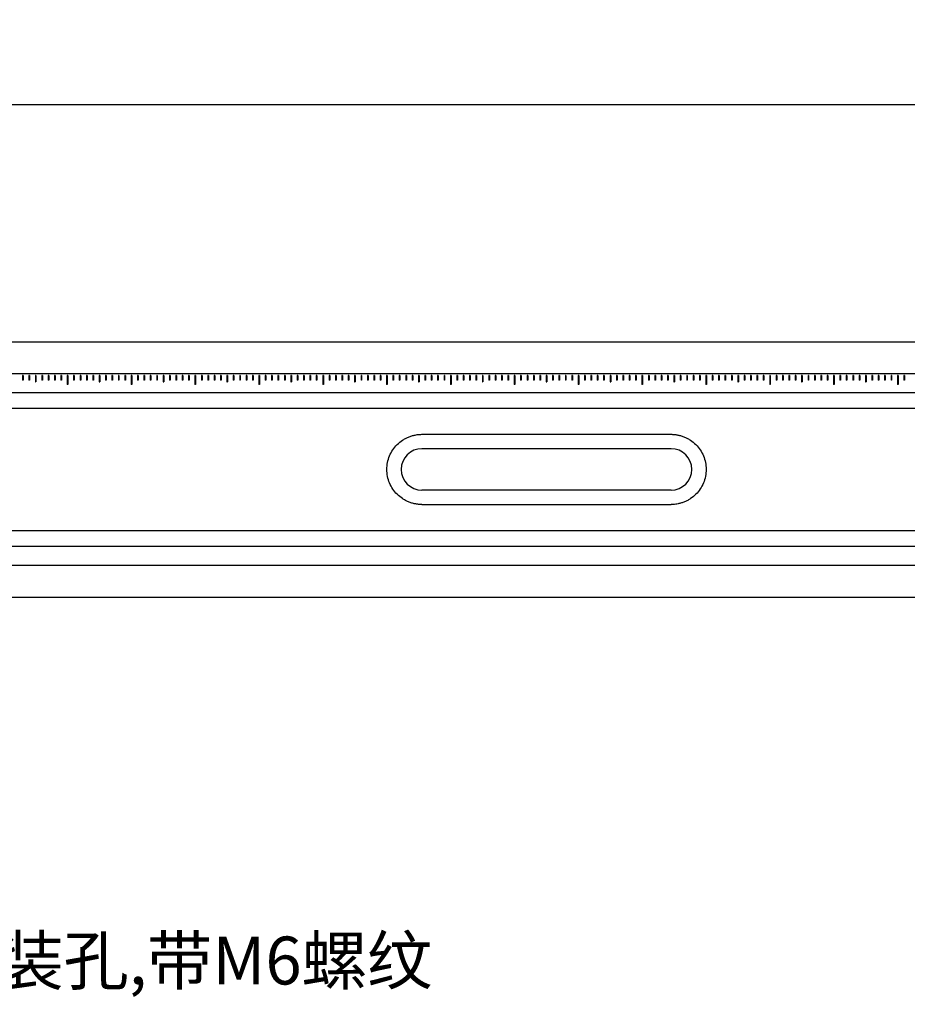
# Model space of a CAD drawing. Units: millimetres. Extents: x 12016 to 12313, y -7569 to -7359.
# Drawn here: x 12173 to 12220, y -7474 to -7422 of the extents above; entities that cross this region are included whole.
import ezdxf
from ezdxf import colors
from ezdxf.entities.mleader import LeaderData, LeaderLine
from ezdxf.math import Vec2, Vec3

# ---------------------------------------------------------------- set-up
doc = ezdxf.new("R2010")
doc.units = ezdxf.units.MM
doc.header["$LTSCALE"] = 10
doc.header["$PDMODE"] = 34
doc.layers.add('7标注层', color=4, linetype='Continuous', lineweight=5)
doc.styles.add('TH-GBD2M', font='calibri.ttf', dxfattribs={"width": 0.8, "height": 2.5})
doc.dimstyles.new('TH-GBD2M', dxfattribs={"dimtxt": 2.5, "dimasz": 4, "dimexe": 2, "dimexo": 0, "dimgap": 1.5, "dimtad": 1, "dimdec": 4, "dimlfac": 0.1, "dimzin": 9, "dimdsep": 46, "dimtxsty": 'TH-GBD2M', "dimcen": 0, "dimclrt": 3, "dimadec": 0, "dimazin": 3, "dimtfac": 1, "dimtdec": 4, "dimtofl": 0, "dimtmove": 0, "dimatfit": 3, "dimfxl": 1, "dimtolj": 1, "dimtzin": 0, "dimarcsym": 0})

# ---------------------------------------------------------------- blocks, each defined once
blk = doc.blocks.new('*D150')
at = {"layer": '7标注层', "color": 0, "lineweight": -2, "transparency": 16777216}
for p, q in [((12042.604, -7439.131), (12042.604, -7424.736)), ((12292.604, -7439.131), (12292.604, -7424.736)), ((12046.604, -7426.736), (12288.604, -7426.736))]:
    blk.add_line(p, q, dxfattribs=at)
at = {"layer": '7标注层', "color": 0, "transparency": 16777216}
for points in [[(12046.604, -7426.069), (12046.604, -7427.403), (12042.604, -7426.736)], [(12288.604, -7426.069), (12288.604, -7427.403), (12292.604, -7426.736)]]:
    blk.add_solid(points, dxfattribs=at)
at = {"layer": 'Defpoints', "color": 0, "transparency": 16777216}
for p in [(12292.604, -7426.736), (12042.604, -7439.131), (12292.604, -7439.131)]:
    blk.add_point(p, dxfattribs=at)
at = {"layer": '7标注层', "color": 3, "transparency": 16777216, "insert": (12167.604, -7423.955), "char_height": 2.5, "attachment_point": 5, "style": 'TH-GBD2M'}
blk.add_mtext('\\A1;750', dxfattribs=at)

msp = doc.modelspace()

# ---------------------------------------------------------------- linework, layer by layer
at = {"color": 7, "linetype": 'Continuous', "lineweight": 25}
for p, q in [((12150.54737, -7439.13083), (12292.60413, -7439.13083)), ((12292.60413, -7440.79749), (12150.54737, -7440.79749)), ((12173.6208, -7440.89749), (12173.58747, -7440.89749)), ((12173.58747, -7440.89749), (12173.58747, -7441.13083)), ((12173.6208, -7441.13083), (12173.58747, -7441.13083)), ((12173.6208, -7440.89749), (12173.6208, -7441.13083)), ((12173.95413, -7440.89749), (12173.9208, -7440.89749)), ((12173.9208, -7440.89749), (12173.9208, -7441.13083)), ((12173.95413, -7441.13083), (12173.9208, -7441.13083)), ((12173.95413, -7440.89749), (12173.95413, -7441.13083)), ((12174.28747, -7440.89749), (12174.25413, -7440.89749)), ((12174.25413, -7440.89749), (12174.25413, -7441.23083)), ((12174.25413, -7441.23083), (12174.28747, -7441.23083)), ((12174.28747, -7440.89749), (12174.28747, -7441.23083)), ((12174.6208, -7440.89749), (12174.58747, -7440.89749)), ((12174.58747, -7440.89749), (12174.58747, -7441.13083)), ((12174.6208, -7441.13083), (12174.58747, -7441.13083)), ((12174.6208, -7440.89749), (12174.6208, -7441.13083)), ((12174.95413, -7440.89749), (12174.9208, -7440.89749)), ((12174.9208, -7440.89749), (12174.9208, -7441.13083)), ((12174.95413, -7441.13083), (12174.9208, -7441.13083)), ((12174.95413, -7440.89749), (12174.95413, -7441.13083)), ((12175.28747, -7440.89749), (12175.25413, -7440.89749)), ((12175.25413, -7440.89749), (12175.25413, -7441.13083)), ((12175.28747, -7441.13083), (12175.25413, -7441.13083)), ((12175.28747, -7440.89749), (12175.28747, -7441.13083)), ((12175.6208, -7440.89749), (12175.58747, -7440.89749)), ((12175.58747, -7440.89749), (12175.58747, -7441.13083)), ((12175.6208, -7441.13083), (12175.58747, -7441.13083)), ((12175.6208, -7440.89749), (12175.6208, -7441.13083)), ((12175.95413, -7440.89749), (12175.9208, -7440.89749)), ((12175.9208, -7440.89749), (12175.9208, -7441.36416)), ((12175.95413, -7440.89749), (12175.95413, -7441.36416)), ((12176.28747, -7440.89749), (12176.25413, -7440.89749)), ((12176.25413, -7440.89749), (12176.25413, -7441.13083)), ((12176.28747, -7441.13083), (12176.25413, -7441.13083)), ((12176.28747, -7440.89749), (12176.28747, -7441.13083)), ((12176.6208, -7440.89749), (12176.58747, -7440.89749)), ((12176.58747, -7440.89749), (12176.58747, -7441.13083)), ((12176.6208, -7441.13083), (12176.58747, -7441.13083)), ((12176.6208, -7440.89749), (12176.6208, -7441.13083)), ((12176.95413, -7440.89749), (12176.9208, -7440.89749)), ((12176.9208, -7440.89749), (12176.9208, -7441.13083)), ((12176.95413, -7441.13083), (12176.9208, -7441.13083)), ((12176.95413, -7440.89749), (12176.95413, -7441.13083)), ((12177.28747, -7440.89749), (12177.25413, -7440.89749)), ((12177.25413, -7440.89749), (12177.25413, -7441.13083)), ((12177.28747, -7441.13083), (12177.25413, -7441.13083)), ((12177.28747, -7440.89749), (12177.28747, -7441.13083)), ((12177.6208, -7440.89749), (12177.58747, -7440.89749)), ((12177.58747, -7440.89749), (12177.58747, -7441.23083)), ((12177.58747, -7441.23083), (12177.6208, -7441.23083)), ((12177.6208, -7440.89749), (12177.6208, -7441.23083)), ((12177.95413, -7440.89749), (12177.9208, -7440.89749)), ((12177.9208, -7440.89749), (12177.9208, -7441.13083)), ((12177.95413, -7441.13083), (12177.9208, -7441.13083)), ((12177.95413, -7440.89749), (12177.95413, -7441.13083)), ((12178.28747, -7440.89749), (12178.25413, -7440.89749)), ((12178.25413, -7440.89749), (12178.25413, -7441.13083)), ((12178.28747, -7441.13083), (12178.25413, -7441.13083)), ((12178.28747, -7440.89749), (12178.28747, -7441.13083)), ((12178.6208, -7440.89749), (12178.58747, -7440.89749)), ((12178.58747, -7440.89749), (12178.58747, -7441.13083)), ((12178.6208, -7441.13083), (12178.58747, -7441.13083)), ((12178.6208, -7440.89749), (12178.6208, -7441.13083)), ((12178.95413, -7440.89749), (12178.9208, -7440.89749)), ((12178.9208, -7440.89749), (12178.9208, -7441.13083)), ((12178.95413, -7441.13083), (12178.9208, -7441.13083)), ((12178.95413, -7440.89749), (12178.95413, -7441.13083)), ((12179.28747, -7440.89749), (12179.25413, -7440.89749)), ((12179.25413, -7440.89749), (12179.25413, -7441.36416)), ((12179.28747, -7440.89749), (12179.28747, -7441.36416)), ((12179.6208, -7440.89749), (12179.58747, -7440.89749)), ((12179.58747, -7440.89749), (12179.58747, -7441.13083)), ((12179.6208, -7441.13083), (12179.58747, -7441.13083)), ((12179.6208, -7440.89749), (12179.6208, -7441.13083)), ((12179.95413, -7440.89749), (12179.9208, -7440.89749)), ((12179.9208, -7440.89749), (12179.9208, -7441.13083)), ((12179.95413, -7441.13083), (12179.9208, -7441.13083)), ((12179.95413, -7440.89749), (12179.95413, -7441.13083)), ((12180.28747, -7440.89749), (12180.25413, -7440.89749)), ((12180.25413, -7440.89749), (12180.25413, -7441.13083)), ((12180.28747, -7441.13083), (12180.25413, -7441.13083)), ((12180.28747, -7440.89749), (12180.28747, -7441.13083)), ((12180.6208, -7440.89749), (12180.58747, -7440.89749)), ((12180.58747, -7440.89749), (12180.58747, -7441.13083)), ((12180.6208, -7441.13083), (12180.58747, -7441.13083)), ((12180.6208, -7440.89749), (12180.6208, -7441.13083)), ((12180.95413, -7440.89749), (12180.9208, -7440.89749)), ((12180.9208, -7440.89749), (12180.9208, -7441.23083)), ((12180.9208, -7441.23083), (12180.95413, -7441.23083)), ((12180.95413, -7440.89749), (12180.95413, -7441.23083)), ((12181.28747, -7440.89749), (12181.25413, -7440.89749)), ((12181.25413, -7440.89749), (12181.25413, -7441.13083)), ((12181.28747, -7441.13083), (12181.25413, -7441.13083)), ((12181.28747, -7440.89749), (12181.28747, -7441.13083)), ((12181.6208, -7440.89749), (12181.58747, -7440.89749)), ((12181.58747, -7440.89749), (12181.58747, -7441.13083)), ((12181.6208, -7441.13083), (12181.58747, -7441.13083)), ((12181.6208, -7440.89749), (12181.6208, -7441.13083)), ((12181.95413, -7440.89749), (12181.9208, -7440.89749)), ((12181.9208, -7440.89749), (12181.9208, -7441.13083)), ((12181.95413, -7441.13083), (12181.9208, -7441.13083)), ((12181.95413, -7440.89749), (12181.95413, -7441.13083)), ((12182.28747, -7440.89749), (12182.25413, -7440.89749)), ((12182.25413, -7440.89749), (12182.25413, -7441.13083)), ((12182.28747, -7441.13083), (12182.25413, -7441.13083)), ((12182.28747, -7440.89749), (12182.28747, -7441.13083)), ((12182.6208, -7440.89749), (12182.58747, -7440.89749)), ((12182.58747, -7440.89749), (12182.58747, -7441.36416)), ((12182.6208, -7440.89749), (12182.6208, -7441.36416)), ((12182.95413, -7440.89749), (12182.9208, -7440.89749)), ((12182.9208, -7440.89749), (12182.9208, -7441.13083)), ((12182.95413, -7441.13083), (12182.9208, -7441.13083)), ((12182.95413, -7440.89749), (12182.95413, -7441.13083)), ((12183.28747, -7440.89749), (12183.25413, -7440.89749)), ((12183.25413, -7440.89749), (12183.25413, -7441.13083)), ((12183.28747, -7441.13083), (12183.25413, -7441.13083)), ((12183.28747, -7440.89749), (12183.28747, -7441.13083)), ((12183.6208, -7440.89749), (12183.58747, -7440.89749)), ((12183.58747, -7440.89749), (12183.58747, -7441.13083)), ((12183.6208, -7441.13083), (12183.58747, -7441.13083)), ((12183.6208, -7440.89749), (12183.6208, -7441.13083)), ((12183.95413, -7440.89749), (12183.9208, -7440.89749)), ((12183.9208, -7440.89749), (12183.9208, -7441.13083)), ((12183.95413, -7441.13083), (12183.9208, -7441.13083)), ((12183.95413, -7440.89749), (12183.95413, -7441.13083)), ((12184.28747, -7440.89749), (12184.25413, -7440.89749)), ((12184.25413, -7440.89749), (12184.25413, -7441.23083)), ((12184.25413, -7441.23083), (12184.28747, -7441.23083)), ((12184.28747, -7440.89749), (12184.28747, -7441.23083)), ((12184.6208, -7440.89749), (12184.58747, -7440.89749)), ((12184.58747, -7440.89749), (12184.58747, -7441.13083)), ((12184.6208, -7441.13083), (12184.58747, -7441.13083)), ((12184.6208, -7440.89749), (12184.6208, -7441.13083)), ((12184.95413, -7440.89749), (12184.9208, -7440.89749)), ((12184.9208, -7440.89749), (12184.9208, -7441.13083)), ((12184.95413, -7441.13083), (12184.9208, -7441.13083)), ((12184.95413, -7440.89749), (12184.95413, -7441.13083)), ((12185.28747, -7440.89749), (12185.25413, -7440.89749)), ((12185.25413, -7440.89749), (12185.25413, -7441.13083)), ((12185.28747, -7441.13083), (12185.25413, -7441.13083)), ((12185.28747, -7440.89749), (12185.28747, -7441.13083)), ((12185.6208, -7440.89749), (12185.58747, -7440.89749)), ((12185.58747, -7440.89749), (12185.58747, -7441.13083)), ((12185.6208, -7441.13083), (12185.58747, -7441.13083)), ((12185.6208, -7440.89749), (12185.6208, -7441.13083)), ((12185.95413, -7440.89749), (12185.9208, -7440.89749)), ((12185.9208, -7440.89749), (12185.9208, -7441.36416)), ((12185.95413, -7440.89749), (12185.95413, -7441.36416)), ((12186.28747, -7440.89749), (12186.25413, -7440.89749)), ((12186.25413, -7440.89749), (12186.25413, -7441.13083)), ((12186.28747, -7441.13083), (12186.25413, -7441.13083)), ((12186.28747, -7440.89749), (12186.28747, -7441.13083)), ((12186.6208, -7440.89749), (12186.58747, -7440.89749)), ((12186.58747, -7440.89749), (12186.58747, -7441.13083)), ((12186.6208, -7441.13083), (12186.58747, -7441.13083)), ((12186.6208, -7440.89749), (12186.6208, -7441.13083)), ((12186.95413, -7440.89749), (12186.9208, -7440.89749)), ((12186.9208, -7440.89749), (12186.9208, -7441.13083)), ((12186.95413, -7441.13083), (12186.9208, -7441.13083)), ((12186.95413, -7440.89749), (12186.95413, -7441.13083)), ((12187.28747, -7440.89749), (12187.25413, -7440.89749)), ((12187.25413, -7440.89749), (12187.25413, -7441.13083)), ((12187.28747, -7441.13083), (12187.25413, -7441.13083)), ((12187.28747, -7440.89749), (12187.28747, -7441.13083)), ((12187.6208, -7440.89749), (12187.58747, -7440.89749)), ((12187.58747, -7440.89749), (12187.58747, -7441.23083)), ((12187.58747, -7441.23083), (12187.6208, -7441.23083)), ((12187.6208, -7440.89749), (12187.6208, -7441.23083)), ((12187.95413, -7440.89749), (12187.9208, -7440.89749)), ((12187.9208, -7440.89749), (12187.9208, -7441.13083)), ((12187.95413, -7441.13083), (12187.9208, -7441.13083)), ((12187.95413, -7440.89749), (12187.95413, -7441.13083)), ((12188.28747, -7440.89749), (12188.25413, -7440.89749)), ((12188.25413, -7440.89749), (12188.25413, -7441.13083)), ((12188.28747, -7441.13083), (12188.25413, -7441.13083)), ((12188.28747, -7440.89749), (12188.28747, -7441.13083)), ((12188.6208, -7440.89749), (12188.58747, -7440.89749)), ((12188.58747, -7440.89749), (12188.58747, -7441.13083)), ((12188.6208, -7441.13083), (12188.58747, -7441.13083)), ((12188.6208, -7440.89749), (12188.6208, -7441.13083)), ((12188.95413, -7440.89749), (12188.9208, -7440.89749)), ((12188.9208, -7440.89749), (12188.9208, -7441.13083)), ((12188.95413, -7441.13083), (12188.9208, -7441.13083)), ((12188.95413, -7440.89749), (12188.95413, -7441.13083)), ((12189.28747, -7440.89749), (12189.25413, -7440.89749)), ((12189.25413, -7440.89749), (12189.25413, -7441.36416)), ((12189.28747, -7440.89749), (12189.28747, -7441.36416)), ((12189.6208, -7440.89749), (12189.58747, -7440.89749)), ((12189.58747, -7440.89749), (12189.58747, -7441.13083)), ((12189.6208, -7441.13083), (12189.58747, -7441.13083)), ((12189.6208, -7440.89749), (12189.6208, -7441.13083)), ((12189.95413, -7440.89749), (12189.9208, -7440.89749)), ((12189.9208, -7440.89749), (12189.9208, -7441.13083)), ((12189.95413, -7441.13083), (12189.9208, -7441.13083)), ((12189.95413, -7440.89749), (12189.95413, -7441.13083)), ((12190.28747, -7440.89749), (12190.25413, -7440.89749)), ((12190.25413, -7440.89749), (12190.25413, -7441.13083)), ((12190.28747, -7441.13083), (12190.25413, -7441.13083)), ((12190.28747, -7440.89749), (12190.28747, -7441.13083)), ((12190.6208, -7440.89749), (12190.58747, -7440.89749)), ((12190.58747, -7440.89749), (12190.58747, -7441.13083)), ((12190.6208, -7441.13083), (12190.58747, -7441.13083)), ((12190.6208, -7440.89749), (12190.6208, -7441.13083)), ((12190.95413, -7440.89749), (12190.9208, -7440.89749)), ((12190.9208, -7440.89749), (12190.9208, -7441.23083)), ((12190.9208, -7441.23083), (12190.95413, -7441.23083)), ((12190.95413, -7440.89749), (12190.95413, -7441.23083)), ((12191.28747, -7440.89749), (12191.25413, -7440.89749)), ((12191.25413, -7440.89749), (12191.25413, -7441.13083)), ((12191.28747, -7441.13083), (12191.25413, -7441.13083)), ((12191.28747, -7440.89749), (12191.28747, -7441.13083)), ((12191.6208, -7440.89749), (12191.58747, -7440.89749)), ((12191.58747, -7440.89749), (12191.58747, -7441.13083)), ((12191.6208, -7441.13083), (12191.58747, -7441.13083)), ((12191.6208, -7440.89749), (12191.6208, -7441.13083)), ((12191.95413, -7440.89749), (12191.9208, -7440.89749)), ((12191.9208, -7440.89749), (12191.9208, -7441.13083)), ((12191.95413, -7441.13083), (12191.9208, -7441.13083)), ((12191.95413, -7440.89749), (12191.95413, -7441.13083)), ((12192.28747, -7440.89749), (12192.25413, -7440.89749)), ((12192.25413, -7440.89749), (12192.25413, -7441.13083)), ((12192.28747, -7441.13083), (12192.25413, -7441.13083)), ((12192.28747, -7440.89749), (12192.28747, -7441.13083)), ((12192.6208, -7440.89749), (12192.58747, -7440.89749)), ((12192.58747, -7440.89749), (12192.58747, -7441.36416)), ((12192.6208, -7440.89749), (12192.6208, -7441.36416)), ((12192.95413, -7440.89749), (12192.9208, -7440.89749)), ((12192.9208, -7440.89749), (12192.9208, -7441.13083)), ((12192.95413, -7441.13083), (12192.9208, -7441.13083)), ((12192.95413, -7440.89749), (12192.95413, -7441.13083)), ((12193.28747, -7440.89749), (12193.25413, -7440.89749)), ((12193.25413, -7440.89749), (12193.25413, -7441.13083)), ((12193.28747, -7441.13083), (12193.25413, -7441.13083)), ((12193.28747, -7440.89749), (12193.28747, -7441.13083)), ((12193.6208, -7440.89749), (12193.58747, -7440.89749)), ((12193.58747, -7440.89749), (12193.58747, -7441.13083)), ((12193.6208, -7441.13083), (12193.58747, -7441.13083)), ((12193.6208, -7440.89749), (12193.6208, -7441.13083)), ((12193.95413, -7440.89749), (12193.9208, -7440.89749)), ((12193.9208, -7440.89749), (12193.9208, -7441.13083)), ((12193.95413, -7441.13083), (12193.9208, -7441.13083)), ((12193.95413, -7440.89749), (12193.95413, -7441.13083)), ((12194.28747, -7440.89749), (12194.25413, -7440.89749)), ((12194.25413, -7440.89749), (12194.25413, -7441.23083)), ((12194.25413, -7441.23083), (12194.28747, -7441.23083)), ((12194.28747, -7440.89749), (12194.28747, -7441.23083)), ((12194.6208, -7440.89749), (12194.58747, -7440.89749)), ((12194.58747, -7440.89749), (12194.58747, -7441.13083)), ((12194.6208, -7441.13083), (12194.58747, -7441.13083)), ((12194.6208, -7440.89749), (12194.6208, -7441.13083)), ((12194.95413, -7440.89749), (12194.9208, -7440.89749)), ((12194.9208, -7440.89749), (12194.9208, -7441.13083)), ((12194.95413, -7441.13083), (12194.9208, -7441.13083)), ((12194.95413, -7440.89749), (12194.95413, -7441.13083)), ((12195.28747, -7440.89749), (12195.25413, -7440.89749)), ((12195.25413, -7440.89749), (12195.25413, -7441.13083)), ((12195.28747, -7441.13083), (12195.25413, -7441.13083)), ((12195.28747, -7440.89749), (12195.28747, -7441.13083)), ((12195.6208, -7440.89749), (12195.58747, -7440.89749)), ((12195.58747, -7440.89749), (12195.58747, -7441.13083)), ((12195.6208, -7441.13083), (12195.58747, -7441.13083)), ((12195.6208, -7440.89749), (12195.6208, -7441.13083)), ((12195.95413, -7440.89749), (12195.9208, -7440.89749)), ((12195.9208, -7440.89749), (12195.9208, -7441.36416)), ((12195.95413, -7440.89749), (12195.95413, -7441.36416)), ((12196.28747, -7440.89749), (12196.25413, -7440.89749)), ((12196.25413, -7440.89749), (12196.25413, -7441.13083)), ((12196.28747, -7441.13083), (12196.25413, -7441.13083)), ((12196.28747, -7440.89749), (12196.28747, -7441.13083)), ((12196.6208, -7440.89749), (12196.58747, -7440.89749)), ((12196.58747, -7440.89749), (12196.58747, -7441.13083)), ((12196.6208, -7441.13083), (12196.58747, -7441.13083)), ((12196.6208, -7440.89749), (12196.6208, -7441.13083)), ((12196.95413, -7440.89749), (12196.9208, -7440.89749)), ((12196.9208, -7440.89749), (12196.9208, -7441.13083)), ((12196.95413, -7441.13083), (12196.9208, -7441.13083)), ((12196.95413, -7440.89749), (12196.95413, -7441.13083)), ((12197.28747, -7440.89749), (12197.25413, -7440.89749)), ((12197.25413, -7440.89749), (12197.25413, -7441.13083)), ((12197.28747, -7441.13083), (12197.25413, -7441.13083)), ((12197.28747, -7440.89749), (12197.28747, -7441.13083)), ((12197.6208, -7440.89749), (12197.58747, -7440.89749)), ((12197.58747, -7440.89749), (12197.58747, -7441.23083)), ((12197.58747, -7441.23083), (12197.6208, -7441.23083)), ((12197.6208, -7440.89749), (12197.6208, -7441.23083)), ((12197.95413, -7440.89749), (12197.9208, -7440.89749)), ((12197.9208, -7440.89749), (12197.9208, -7441.13083)), ((12197.95413, -7441.13083), (12197.9208, -7441.13083)), ((12197.95413, -7440.89749), (12197.95413, -7441.13083)), ((12198.28747, -7440.89749), (12198.25413, -7440.89749)), ((12198.25413, -7440.89749), (12198.25413, -7441.13083)), ((12198.28747, -7441.13083), (12198.25413, -7441.13083)), ((12198.28747, -7440.89749), (12198.28747, -7441.13083)), ((12198.6208, -7440.89749), (12198.58747, -7440.89749)), ((12198.58747, -7440.89749), (12198.58747, -7441.13083)), ((12198.6208, -7441.13083), (12198.58747, -7441.13083)), ((12198.6208, -7440.89749), (12198.6208, -7441.13083)), ((12198.95413, -7440.89749), (12198.9208, -7440.89749)), ((12198.9208, -7440.89749), (12198.9208, -7441.13083)), ((12198.95413, -7441.13083), (12198.9208, -7441.13083)), ((12198.95413, -7440.89749), (12198.95413, -7441.13083)), ((12199.28747, -7440.89749), (12199.25413, -7440.89749)), ((12199.25413, -7440.89749), (12199.25413, -7441.36416)), ((12199.28747, -7440.89749), (12199.28747, -7441.36416)), ((12199.6208, -7440.89749), (12199.58747, -7440.89749)), ((12199.58747, -7440.89749), (12199.58747, -7441.13083)), ((12199.6208, -7441.13083), (12199.58747, -7441.13083)), ((12199.6208, -7440.89749), (12199.6208, -7441.13083)), ((12199.95413, -7440.89749), (12199.9208, -7440.89749)), ((12199.9208, -7440.89749), (12199.9208, -7441.13083)), ((12199.95413, -7441.13083), (12199.9208, -7441.13083)), ((12199.95413, -7440.89749), (12199.95413, -7441.13083)), ((12200.28747, -7440.89749), (12200.25413, -7440.89749)), ((12200.25413, -7440.89749), (12200.25413, -7441.13083)), ((12200.28747, -7441.13083), (12200.25413, -7441.13083)), ((12200.28747, -7440.89749), (12200.28747, -7441.13083)), ((12200.6208, -7440.89749), (12200.58747, -7440.89749)), ((12200.58747, -7440.89749), (12200.58747, -7441.13083)), ((12200.6208, -7441.13083), (12200.58747, -7441.13083)), ((12200.6208, -7440.89749), (12200.6208, -7441.13083)), ((12200.95413, -7440.89749), (12200.9208, -7440.89749)), ((12200.9208, -7440.89749), (12200.9208, -7441.23083)), ((12200.9208, -7441.23083), (12200.95413, -7441.23083)), ((12200.95413, -7440.89749), (12200.95413, -7441.23083)), ((12201.28747, -7440.89749), (12201.25413, -7440.89749)), ((12201.25413, -7440.89749), (12201.25413, -7441.13083)), ((12201.28747, -7441.13083), (12201.25413, -7441.13083)), ((12201.28747, -7440.89749), (12201.28747, -7441.13083)), ((12201.6208, -7440.89749), (12201.58747, -7440.89749)), ((12201.58747, -7440.89749), (12201.58747, -7441.13083)), ((12201.6208, -7441.13083), (12201.58747, -7441.13083)), ((12201.6208, -7440.89749), (12201.6208, -7441.13083)), ((12201.95413, -7440.89749), (12201.9208, -7440.89749)), ((12201.9208, -7440.89749), (12201.9208, -7441.13083)), ((12201.95413, -7441.13083), (12201.9208, -7441.13083)), ((12201.95413, -7440.89749), (12201.95413, -7441.13083)), ((12202.28747, -7440.89749), (12202.25413, -7440.89749)), ((12202.25413, -7440.89749), (12202.25413, -7441.13083)), ((12202.28747, -7441.13083), (12202.25413, -7441.13083)), ((12202.28747, -7440.89749), (12202.28747, -7441.13083)), ((12202.6208, -7440.89749), (12202.58747, -7440.89749)), ((12202.58747, -7440.89749), (12202.58747, -7441.36416)), ((12202.6208, -7440.89749), (12202.6208, -7441.36416)), ((12202.95413, -7440.89749), (12202.9208, -7440.89749)), ((12202.9208, -7440.89749), (12202.9208, -7441.13083)), ((12202.95413, -7441.13083), (12202.9208, -7441.13083)), ((12202.95413, -7440.89749), (12202.95413, -7441.13083)), ((12203.28747, -7440.89749), (12203.25413, -7440.89749)), ((12203.25413, -7440.89749), (12203.25413, -7441.13083)), ((12203.28747, -7441.13083), (12203.25413, -7441.13083)), ((12203.28747, -7440.89749), (12203.28747, -7441.13083)), ((12203.6208, -7440.89749), (12203.58747, -7440.89749)), ((12203.58747, -7440.89749), (12203.58747, -7441.13083)), ((12203.6208, -7441.13083), (12203.58747, -7441.13083)), ((12203.6208, -7440.89749), (12203.6208, -7441.13083)), ((12203.95413, -7440.89749), (12203.9208, -7440.89749)), ((12203.9208, -7440.89749), (12203.9208, -7441.13083)), ((12203.95413, -7441.13083), (12203.9208, -7441.13083)), ((12203.95413, -7440.89749), (12203.95413, -7441.13083)), ((12204.28747, -7440.89749), (12204.25413, -7440.89749)), ((12204.25413, -7440.89749), (12204.25413, -7441.23083)), ((12204.25413, -7441.23083), (12204.28747, -7441.23083)), ((12204.28747, -7440.89749), (12204.28747, -7441.23083)), ((12204.6208, -7440.89749), (12204.58747, -7440.89749)), ((12204.58747, -7440.89749), (12204.58747, -7441.13083)), ((12204.6208, -7441.13083), (12204.58747, -7441.13083)), ((12204.6208, -7440.89749), (12204.6208, -7441.13083)), ((12204.95413, -7440.89749), (12204.9208, -7440.89749)), ((12204.9208, -7440.89749), (12204.9208, -7441.13083)), ((12204.95413, -7441.13083), (12204.9208, -7441.13083)), ((12204.95413, -7440.89749), (12204.95413, -7441.13083)), ((12205.28747, -7440.89749), (12205.25413, -7440.89749)), ((12205.25413, -7440.89749), (12205.25413, -7441.13083)), ((12205.28747, -7441.13083), (12205.25413, -7441.13083)), ((12205.28747, -7440.89749), (12205.28747, -7441.13083)), ((12205.6208, -7440.89749), (12205.58747, -7440.89749)), ((12205.58747, -7440.89749), (12205.58747, -7441.13083)), ((12205.6208, -7441.13083), (12205.58747, -7441.13083)), ((12205.6208, -7440.89749), (12205.6208, -7441.13083)), ((12205.95413, -7440.89749), (12205.9208, -7440.89749)), ((12205.9208, -7440.89749), (12205.9208, -7441.36416)), ((12205.95413, -7440.89749), (12205.95413, -7441.36416)), ((12206.28747, -7440.89749), (12206.25413, -7440.89749)), ((12206.25413, -7440.89749), (12206.25413, -7441.13083)), ((12206.28747, -7441.13083), (12206.25413, -7441.13083)), ((12206.28747, -7440.89749), (12206.28747, -7441.13083)), ((12206.6208, -7440.89749), (12206.58747, -7440.89749)), ((12206.58747, -7440.89749), (12206.58747, -7441.13083)), ((12206.6208, -7441.13083), (12206.58747, -7441.13083)), ((12206.6208, -7440.89749), (12206.6208, -7441.13083)), ((12206.95413, -7440.89749), (12206.9208, -7440.89749)), ((12206.9208, -7440.89749), (12206.9208, -7441.13083)), ((12206.95413, -7441.13083), (12206.9208, -7441.13083)), ((12206.95413, -7440.89749), (12206.95413, -7441.13083)), ((12207.28747, -7440.89749), (12207.25413, -7440.89749)), ((12207.25413, -7440.89749), (12207.25413, -7441.13083)), ((12207.28747, -7441.13083), (12207.25413, -7441.13083)), ((12207.28747, -7440.89749), (12207.28747, -7441.13083)), ((12207.6208, -7440.89749), (12207.58747, -7440.89749)), ((12207.58747, -7440.89749), (12207.58747, -7441.23083)), ((12207.58747, -7441.23083), (12207.6208, -7441.23083)), ((12207.6208, -7440.89749), (12207.6208, -7441.23083)), ((12207.95413, -7440.89749), (12207.9208, -7440.89749)), ((12207.9208, -7440.89749), (12207.9208, -7441.13083)), ((12207.95413, -7441.13083), (12207.9208, -7441.13083)), ((12207.95413, -7440.89749), (12207.95413, -7441.13083)), ((12208.28747, -7440.89749), (12208.25413, -7440.89749)), ((12208.25413, -7440.89749), (12208.25413, -7441.13083)), ((12208.28747, -7441.13083), (12208.25413, -7441.13083)), ((12208.28747, -7440.89749), (12208.28747, -7441.13083)), ((12208.6208, -7440.89749), (12208.58747, -7440.89749)), ((12208.58747, -7440.89749), (12208.58747, -7441.13083)), ((12208.6208, -7441.13083), (12208.58747, -7441.13083)), ((12208.6208, -7440.89749), (12208.6208, -7441.13083)), ((12208.95413, -7440.89749), (12208.9208, -7440.89749)), ((12208.9208, -7440.89749), (12208.9208, -7441.13083)), ((12208.95413, -7441.13083), (12208.9208, -7441.13083)), ((12208.95413, -7440.89749), (12208.95413, -7441.13083)), ((12209.28747, -7440.89749), (12209.25413, -7440.89749)), ((12209.25413, -7440.89749), (12209.25413, -7441.36416)), ((12209.28747, -7440.89749), (12209.28747, -7441.36416)), ((12209.6208, -7440.89749), (12209.58747, -7440.89749)), ((12209.58747, -7440.89749), (12209.58747, -7441.13083)), ((12209.6208, -7441.13083), (12209.58747, -7441.13083)), ((12209.6208, -7440.89749), (12209.6208, -7441.13083)), ((12209.95413, -7440.89749), (12209.9208, -7440.89749)), ((12209.9208, -7440.89749), (12209.9208, -7441.13083)), ((12209.95413, -7441.13083), (12209.9208, -7441.13083)), ((12209.95413, -7440.89749), (12209.95413, -7441.13083)), ((12210.28747, -7440.89749), (12210.25413, -7440.89749)), ((12210.25413, -7440.89749), (12210.25413, -7441.13083)), ((12210.28747, -7441.13083), (12210.25413, -7441.13083)), ((12210.28747, -7440.89749), (12210.28747, -7441.13083)), ((12210.6208, -7440.89749), (12210.58747, -7440.89749)), ((12210.58747, -7440.89749), (12210.58747, -7441.13083)), ((12210.6208, -7441.13083), (12210.58747, -7441.13083)), ((12210.6208, -7440.89749), (12210.6208, -7441.13083)), ((12210.95413, -7440.89749), (12210.9208, -7440.89749)), ((12210.9208, -7440.89749), (12210.9208, -7441.23083)), ((12210.9208, -7441.23083), (12210.95413, -7441.23083)), ((12210.95413, -7440.89749), (12210.95413, -7441.23083)), ((12211.28747, -7440.89749), (12211.25413, -7440.89749)), ((12211.25413, -7440.89749), (12211.25413, -7441.13083)), ((12211.28747, -7441.13083), (12211.25413, -7441.13083)), ((12211.28747, -7440.89749), (12211.28747, -7441.13083)), ((12211.6208, -7440.89749), (12211.58747, -7440.89749)), ((12211.58747, -7440.89749), (12211.58747, -7441.13083)), ((12211.6208, -7441.13083), (12211.58747, -7441.13083)), ((12211.6208, -7440.89749), (12211.6208, -7441.13083)), ((12211.95413, -7440.89749), (12211.9208, -7440.89749)), ((12211.9208, -7440.89749), (12211.9208, -7441.13083)), ((12211.95413, -7441.13083), (12211.9208, -7441.13083)), ((12211.95413, -7440.89749), (12211.95413, -7441.13083)), ((12212.28747, -7440.89749), (12212.25413, -7440.89749)), ((12212.25413, -7440.89749), (12212.25413, -7441.13083)), ((12212.28747, -7441.13083), (12212.25413, -7441.13083)), ((12212.28747, -7440.89749), (12212.28747, -7441.13083)), ((12212.6208, -7440.89749), (12212.58747, -7440.89749)), ((12212.58747, -7440.89749), (12212.58747, -7441.36416)), ((12212.6208, -7440.89749), (12212.6208, -7441.36416)), ((12212.95413, -7440.89749), (12212.9208, -7440.89749)), ((12212.9208, -7440.89749), (12212.9208, -7441.13083)), ((12212.95413, -7441.13083), (12212.9208, -7441.13083)), ((12212.95413, -7440.89749), (12212.95413, -7441.13083)), ((12213.28747, -7440.89749), (12213.25413, -7440.89749)), ((12213.25413, -7440.89749), (12213.25413, -7441.13083)), ((12213.28747, -7441.13083), (12213.25413, -7441.13083)), ((12213.28747, -7440.89749), (12213.28747, -7441.13083)), ((12213.6208, -7440.89749), (12213.58747, -7440.89749)), ((12213.58747, -7440.89749), (12213.58747, -7441.13083)), ((12213.6208, -7441.13083), (12213.58747, -7441.13083)), ((12213.6208, -7440.89749), (12213.6208, -7441.13083)), ((12213.95413, -7440.89749), (12213.9208, -7440.89749)), ((12213.9208, -7440.89749), (12213.9208, -7441.13083)), ((12213.95413, -7441.13083), (12213.9208, -7441.13083)), ((12213.95413, -7440.89749), (12213.95413, -7441.13083)), ((12214.28747, -7440.89749), (12214.25413, -7440.89749)), ((12214.25413, -7440.89749), (12214.25413, -7441.23083)), ((12214.25413, -7441.23083), (12214.28747, -7441.23083)), ((12214.28747, -7440.89749), (12214.28747, -7441.23083)), ((12214.6208, -7440.89749), (12214.58747, -7440.89749)), ((12214.58747, -7440.89749), (12214.58747, -7441.13083)), ((12214.6208, -7441.13083), (12214.58747, -7441.13083)), ((12214.6208, -7440.89749), (12214.6208, -7441.13083)), ((12214.95413, -7440.89749), (12214.9208, -7440.89749)), ((12214.9208, -7440.89749), (12214.9208, -7441.13083)), ((12214.95413, -7441.13083), (12214.9208, -7441.13083)), ((12214.95413, -7440.89749), (12214.95413, -7441.13083)), ((12215.28747, -7440.89749), (12215.25413, -7440.89749)), ((12215.25413, -7440.89749), (12215.25413, -7441.13083)), ((12215.28747, -7441.13083), (12215.25413, -7441.13083)), ((12215.28747, -7440.89749), (12215.28747, -7441.13083)), ((12215.6208, -7440.89749), (12215.58747, -7440.89749)), ((12215.58747, -7440.89749), (12215.58747, -7441.13083)), ((12215.6208, -7441.13083), (12215.58747, -7441.13083)), ((12215.6208, -7440.89749), (12215.6208, -7441.13083)), ((12215.95413, -7440.89749), (12215.9208, -7440.89749)), ((12215.9208, -7440.89749), (12215.9208, -7441.36416)), ((12215.95413, -7440.89749), (12215.95413, -7441.36416)), ((12216.28747, -7440.89749), (12216.25413, -7440.89749)), ((12216.25413, -7440.89749), (12216.25413, -7441.13083)), ((12216.28747, -7441.13083), (12216.25413, -7441.13083)), ((12216.28747, -7440.89749), (12216.28747, -7441.13083)), ((12216.6208, -7440.89749), (12216.58747, -7440.89749)), ((12216.58747, -7440.89749), (12216.58747, -7441.13083)), ((12216.6208, -7441.13083), (12216.58747, -7441.13083)), ((12216.6208, -7440.89749), (12216.6208, -7441.13083)), ((12216.95413, -7440.89749), (12216.9208, -7440.89749)), ((12216.9208, -7440.89749), (12216.9208, -7441.13083)), ((12216.95413, -7441.13083), (12216.9208, -7441.13083)), ((12216.95413, -7440.89749), (12216.95413, -7441.13083)), ((12217.28747, -7440.89749), (12217.25413, -7440.89749)), ((12217.25413, -7440.89749), (12217.25413, -7441.13083)), ((12217.28747, -7441.13083), (12217.25413, -7441.13083)), ((12217.28747, -7440.89749), (12217.28747, -7441.13083)), ((12217.6208, -7440.89749), (12217.58747, -7440.89749)), ((12217.58747, -7440.89749), (12217.58747, -7441.23083)), ((12217.58747, -7441.23083), (12217.6208, -7441.23083)), ((12217.6208, -7440.89749), (12217.6208, -7441.23083)), ((12217.95413, -7440.89749), (12217.9208, -7440.89749)), ((12217.9208, -7440.89749), (12217.9208, -7441.13083)), ((12217.95413, -7441.13083), (12217.9208, -7441.13083)), ((12217.95413, -7440.89749), (12217.95413, -7441.13083)), ((12218.28747, -7440.89749), (12218.25413, -7440.89749)), ((12218.25413, -7440.89749), (12218.25413, -7441.13083)), ((12218.28747, -7441.13083), (12218.25413, -7441.13083)), ((12218.28747, -7440.89749), (12218.28747, -7441.13083)), ((12218.6208, -7440.89749), (12218.58747, -7440.89749)), ((12218.58747, -7440.89749), (12218.58747, -7441.13083)), ((12218.6208, -7441.13083), (12218.58747, -7441.13083)), ((12218.6208, -7440.89749), (12218.6208, -7441.13083)), ((12218.95413, -7440.89749), (12218.9208, -7440.89749)), ((12218.9208, -7440.89749), (12218.9208, -7441.13083)), ((12218.95413, -7441.13083), (12218.9208, -7441.13083)), ((12218.95413, -7440.89749), (12218.95413, -7441.13083)), ((12219.28747, -7440.89749), (12219.25413, -7440.89749)), ((12219.25413, -7440.89749), (12219.25413, -7441.36416)), ((12219.28747, -7440.89749), (12219.28747, -7441.36416)), ((12219.6208, -7440.89749), (12219.58747, -7440.89749)), ((12219.58747, -7440.89749), (12219.58747, -7441.13083)), ((12219.6208, -7441.13083), (12219.58747, -7441.13083)), ((12219.6208, -7440.89749), (12219.6208, -7441.13083)), ((12175.95413, -7441.36416), (12175.9208, -7441.36416)), ((12179.28747, -7441.36416), (12179.25413, -7441.36416)), ((12182.6208, -7441.36416), (12182.58747, -7441.36416)), ((12185.95413, -7441.36416), (12185.9208, -7441.36416)), ((12189.28747, -7441.36416), (12189.25413, -7441.36416)), ((12192.6208, -7441.36416), (12192.58747, -7441.36416)), ((12195.95413, -7441.36416), (12195.9208, -7441.36416)), ((12199.28747, -7441.36416), (12199.25413, -7441.36416)), ((12202.6208, -7441.36416), (12202.58747, -7441.36416)), ((12205.95413, -7441.36416), (12205.9208, -7441.36416)), ((12209.28747, -7441.36416), (12209.25413, -7441.36416)), ((12212.6208, -7441.36416), (12212.58747, -7441.36416)), ((12215.95413, -7441.36416), (12215.9208, -7441.36416)), ((12219.28747, -7441.36416), (12219.25413, -7441.36416)), ((12292.60413, -7441.79749), (12150.54737, -7441.79749)), ((12150.54737, -7442.59593), (12292.60413, -7442.59593)), ((12194.43747, -7443.96416), (12207.43747, -7443.96416)), ((12207.43747, -7444.71416), (12194.43747, -7444.71416)), ((12207.43747, -7446.88083), (12194.43747, -7446.88083)), ((12194.43747, -7447.63083), (12207.43747, -7447.63083)), ((12292.60413, -7448.99905), (12150.54737, -7448.99905)), ((12150.54737, -7449.79749), (12292.60413, -7449.79749)), ((12150.54737, -7450.79749), (12292.60413, -7450.79749)), ((12150.54737, -7452.46416), (12292.60413, -7452.46416))]:
    msp.add_line(p, q, dxfattribs=at)
for centre, start, end in [((12194.43747, -7445.79749), 90, 270), ((12207.43747, -7445.79749), 270, 90)]:
    msp.add_arc(centre, 1.08333, start, end, dxfattribs=at)
for points in [[(12194.43747, -7447.63083), (12194.41322, -7447.63055), (12194.36477, -7447.63), (12194.29221, -7447.62553), (12194.21988, -7447.61838), (12194.14777, -7447.60828), (12194.04059, -7447.58894), (12193.89949, -7447.55328), (12193.72997, -7447.49198), (12193.56769, -7447.41471), (12193.36388, -7447.2919), (12193.13364, -7447.10269), (12192.90669, -7446.82722), (12192.7357, -7446.51062), (12192.62881, -7446.16369), (12192.59199, -7445.79914), (12192.62807, -7445.43456), (12192.73482, -7445.0864), (12192.90571, -7444.7691), (12193.13263, -7444.49333), (12193.36268, -7444.30398), (12193.56623, -7444.18105), (12193.72847, -7444.10364), (12193.89758, -7444.04233), (12194.05402, -7444.00253), (12194.19366, -7443.97915), (12194.31535, -7443.96649), (12194.39677, -7443.96494), (12194.43747, -7443.96416)], [(12207.43747, -7443.96416), (12207.46171, -7443.96443), (12207.51016, -7443.96498), (12207.58272, -7443.96946), (12207.65505, -7443.97661), (12207.72716, -7443.9867), (12207.83434, -7444.00605), (12207.97544, -7444.0417), (12208.14496, -7444.10301), (12208.30724, -7444.18028), (12208.51106, -7444.30308), (12208.74129, -7444.49229), (12208.96824, -7444.76777), (12209.13923, -7445.08436), (12209.24613, -7445.43129), (12209.28294, -7445.79584), (12209.24686, -7446.16042), (12209.14011, -7446.50858), (12208.96922, -7446.82588), (12208.7423, -7447.10166), (12208.51225, -7447.291), (12208.3087, -7447.41393), (12208.14646, -7447.49135), (12207.97735, -7447.55265), (12207.82091, -7447.59246), (12207.68127, -7447.61584), (12207.55958, -7447.62849), (12207.47817, -7447.63005), (12207.43747, -7447.63083)]]:
    msp.add_open_spline(points, degree=3, knots=[0, 0, 0, 0, 0.01247453, 0.02493568, 0.03740767, 0.04991465, 0.0624806, 0.09364763, 0.1251562, 0.15620097, 0.18758715, 0.25014334, 0.31264522, 0.37488356, 0.437424, 0.49958072, 0.56217662, 0.62465738, 0.6870911, 0.74973908, 0.81205446, 0.84351762, 0.87464373, 0.90601037, 0.93704348, 0.95811181, 0.97905919, 1, 1, 1, 1], dxfattribs=at)

# ---------------------------------------------------------------- dimensions: what is measured, and where the dimension line sits
at = {"layer": '7标注层'}
dim = msp.add_linear_dim(base=(12292.60413, -7426.73611), p1=(12042.60413, -7439.13083), p2=(12292.60413, -7439.13083), text='750', dimstyle='TH-GBD2M', dxfattribs=at)
dim.commit()
dim.dimension.update_dxf_attribs({"geometry": '*D150', "text_midpoint": (12167.60413, -7423.95534)})

# ---------------------------------------------------------------- leaders
ml = msp.add_multileader_mtext('Standard', dxfattribs=at)
ml.set_content('{\\C3;M4\\fSimHei|b0|i0|c134|p49;沉头安装孔\\fCalibri|b0|i0|c0|p34;,\\fSimHei|b0|i0|c134|p49;带\\fCalibri|b0|i0|c0|p34;M6\\fSimHei|b0|i0|c134|p49;螺纹}', color=3, style='TH-GBD2M')
ml.set_leader_properties(color=256)
ml.build(insert=Vec2(0, 0))
ml.multileader.update_dxf_attribs({"text_left_attachment_type": 5, "text_right_attachment_type": 5, "dogleg_length": 0.5})
ctx = ml.context
ctx.base_point, ctx.char_height, ctx.landing_gap_size, ctx.plane_origin = Vec3(12157.41903, -7473.72607), 2.5, 0, Vec3(12122.96217, -7445.86841)
ctx.left_attachment, ctx.right_attachment = 5, 5
notes = []
notes.append((ctx, [(0, (1, 1, 0), (12156.91903, -7473.72607), (1, 0), 0.5, [(0, [(12124.05933, -7446.21674)], 0, [])])]))
ctx.mtext.insert, ctx.mtext.flow_direction = Vec3(12157.41903, -7470.19085), 5
ml = msp.add_multileader_mtext('Standard', dxfattribs=at)
ml.set_content('{\\C3;M4\\fSimHei|b0|i0|c134|p49;沉头安装孔\\fCalibri|b0|i0|c0|p34;,\\fSimHei|b0|i0|c134|p49;带\\fCalibri|b0|i0|c0|p34;M6\\fSimHei|b0|i0|c134|p49;螺纹}', color=3, style='TH-GBD2M')
ml.set_leader_properties(color=256)
ml.build(insert=Vec2(0, 0))
ml.multileader.update_dxf_attribs({"text_left_attachment_type": 5, "text_right_attachment_type": 5, "dogleg_length": 0.5})
ctx = ml.context
ctx.base_point, ctx.char_height, ctx.landing_gap_size, ctx.plane_origin = Vec3(12157.41903, -7473.72607), 2.5, 0, Vec3(12122.96217, -7445.86841)
ctx.left_attachment, ctx.right_attachment = 5, 5
notes.append((ctx, [(0, (1, 1, 0), (12156.91903, -7473.72607), (1, 0), 0.5, [(0, [(12148.8668, -7446.63071)], 0, [])])]))
ctx.mtext.insert, ctx.mtext.flow_direction = Vec3(12157.41903, -7470.19085), 5
for ctx, leaders in notes:
    for number, flags, end, landing, length, lines in leaders:
        leader = LeaderData()
        leader.index, (leader.has_last_leader_line, leader.has_dogleg_vector, leader.attachment_direction) = number, flags
        leader.last_leader_point, leader.dogleg_vector, leader.dogleg_length = Vec3(end), Vec3(landing), length
        for number, points, colour, breaks in lines:
            line = LeaderLine()
            line.index, line.vertices, line.color, line.breaks = number, Vec3.list(points), colors.encode_raw_color(colour), breaks
            leader.lines.append(line)
        ctx.leaders.append(leader)

doc.saveas('drawing.dxf')
